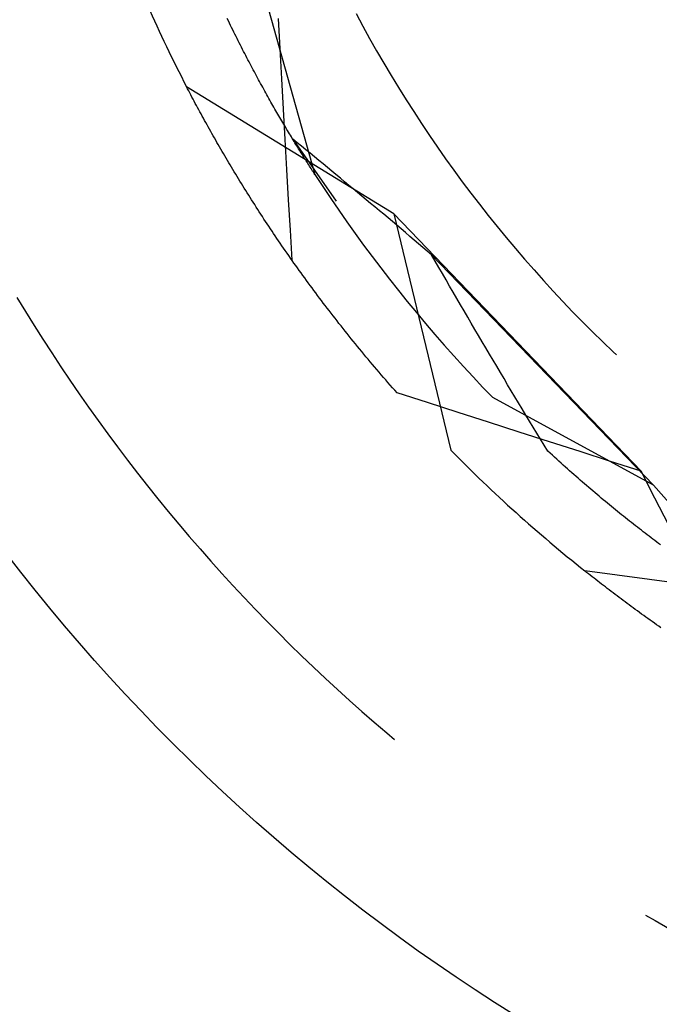
# Model space of a CAD drawing. Units: millimetres. Extents: x 0 to 841, y 0 to 594.
# Drawn here: x 275 to 276, y 386 to 388 of the extents above; entities that cross this region are included whole.
import ezdxf

# ---------------------------------------------------------------- set-up
doc = ezdxf.new("R2010")
doc.units = ezdxf.units.MM
doc.layers.add('SLD-0', color=179, linetype='Continuous')

msp = doc.modelspace()

# ---------------------------------------------------------------- linework, layer by layer
at = {"layer": 'SLD-0'}
for p, q in [((275.1799, 388.3103), (275.2834, 387.9422)), ((275.1023, 388.2639), (275.1, 388.2687)), ((275.2107, 388.2054), (275.2072, 388.2686)), ((275.3694, 388.2789), (275.3835, 388.2527)), ((275.1046, 388.2592), (275.1023, 388.2639)), ((275.1069, 388.2544), (275.1046, 388.2592)), ((275.1092, 388.2497), (275.1069, 388.2544)), ((275.1115, 388.2451), (275.1092, 388.2497)), ((275.3835, 388.2527), (275.3979, 388.2267)), ((275.1138, 388.2404), (275.1115, 388.2451)), ((275.1161, 388.2358), (275.1138, 388.2404)), ((275.1184, 388.2312), (275.1161, 388.2358)), ((275.1207, 388.2267), (275.1184, 388.2312)), ((275.1229, 388.2221), (275.1207, 388.2267)), ((275.3979, 388.2267), (275.4126, 388.2008)), ((275.1252, 388.2176), (275.1229, 388.2221)), ((275.1275, 388.2131), (275.1252, 388.2176)), ((275.1298, 388.2087), (275.1275, 388.2131)), ((275.132, 388.2042), (275.1298, 388.2087)), ((275.1343, 388.1998), (275.132, 388.2042)), ((275.1366, 388.1954), (275.1343, 388.1998)), ((275.1388, 388.1911), (275.1366, 388.1954)), ((275.1411, 388.1867), (275.1388, 388.1911)), ((275.1433, 388.1824), (275.1411, 388.1867)), ((275.2142, 388.1422), (275.2107, 388.2054)), ((275.4126, 388.2008), (275.4275, 388.1751)), ((275.1456, 388.1782), (275.1433, 388.1824)), ((275.1478, 388.1739), (275.1456, 388.1782)), ((275.1501, 388.1697), (275.1478, 388.1739)), ((275.1523, 388.1655), (275.1501, 388.1697)), ((275.1545, 388.1613), (275.1523, 388.1655)), ((275.4275, 388.1751), (275.4428, 388.1495)), ((275.1567, 388.1571), (275.1545, 388.1613)), ((275.1589, 388.153), (275.1567, 388.1571)), ((275.1612, 388.1489), (275.1589, 388.153)), ((275.1634, 388.1448), (275.1612, 388.1489)), ((275.1656, 388.1407), (275.1634, 388.1448)), ((275.4428, 388.1495), (275.4583, 388.1241)), ((275.4488, 387.8601), (275.0149, 388.126)), ((275.0171, 388.1217), (275.0149, 388.126)), ((275.1677, 388.1367), (275.1656, 388.1407)), ((275.1699, 388.1327), (275.1677, 388.1367)), ((275.1721, 388.1287), (275.1699, 388.1327)), ((275.1743, 388.1248), (275.1721, 388.1287)), ((275.1765, 388.1208), (275.1743, 388.1248)), ((275.2177, 388.0789), (275.2142, 388.1422)), ((275.4583, 388.1241), (275.474, 388.0989)), ((275.0194, 388.1174), (275.0171, 388.1217)), ((275.0216, 388.1131), (275.0194, 388.1174)), ((275.0239, 388.1087), (275.0216, 388.1131)), ((275.0262, 388.1044), (275.0239, 388.1087)), ((275.0285, 388.1), (275.0262, 388.1044)), ((275.1786, 388.1169), (275.1765, 388.1208)), ((275.1808, 388.113), (275.1786, 388.1169)), ((275.1829, 388.1092), (275.1808, 388.113)), ((275.1851, 388.1053), (275.1829, 388.1092)), ((275.1872, 388.1015), (275.1851, 388.1053)), ((275.0309, 388.0956), (275.0285, 388.1)), ((275.0332, 388.0912), (275.0309, 388.0956)), ((275.0356, 388.0868), (275.0332, 388.0912)), ((275.038, 388.0823), (275.0356, 388.0868)), ((275.0404, 388.0779), (275.038, 388.0823)), ((275.1893, 388.0978), (275.1872, 388.1015)), ((275.1915, 388.094), (275.1893, 388.0978)), ((275.1936, 388.0903), (275.1915, 388.094)), ((275.1957, 388.0866), (275.1936, 388.0903)), ((275.1978, 388.0829), (275.1957, 388.0866)), ((275.1999, 388.0792), (275.1978, 388.0829)), ((275.474, 388.0989), (275.4901, 388.0738)), ((275.0428, 388.0734), (275.0404, 388.0779)), ((275.0452, 388.069), (275.0428, 388.0734)), ((275.0477, 388.0645), (275.0452, 388.069)), ((275.0502, 388.06), (275.0477, 388.0645)), ((275.202, 388.0756), (275.1999, 388.0792)), ((275.204, 388.072), (275.202, 388.0756)), ((275.2061, 388.0684), (275.204, 388.072)), ((275.2082, 388.0649), (275.2061, 388.0684)), ((275.2102, 388.0613), (275.2082, 388.0649)), ((275.2212, 388.0157), (275.2177, 388.0789)), ((275.4901, 388.0738), (275.5064, 388.0489)), ((275.0526, 388.0554), (275.0502, 388.06)), ((275.0552, 388.0509), (275.0526, 388.0554)), ((275.0577, 388.0463), (275.0552, 388.0509)), ((275.0602, 388.0418), (275.0577, 388.0463)), ((275.0628, 388.0372), (275.0602, 388.0418)), ((275.2123, 388.0578), (275.2102, 388.0613)), ((275.2143, 388.0544), (275.2123, 388.0578)), ((275.2163, 388.0509), (275.2143, 388.0544)), ((275.2183, 388.0475), (275.2163, 388.0509)), ((275.2203, 388.0441), (275.2183, 388.0475)), ((275.2223, 388.0407), (275.2203, 388.0441)), ((275.5064, 388.0489), (275.5229, 388.0242)), ((275.0654, 388.0326), (275.0628, 388.0372)), ((275.0679, 388.028), (275.0654, 388.0326)), ((275.0706, 388.0234), (275.0679, 388.028)), ((275.0732, 388.0188), (275.0706, 388.0234)), ((275.2243, 388.0374), (275.2223, 388.0407)), ((275.2263, 388.0341), (275.2243, 388.0374)), ((275.2283, 388.0308), (275.2263, 388.0341)), ((275.2302, 388.0275), (275.2283, 388.0308)), ((275.2322, 388.0243), (275.2302, 388.0275)), ((275.2341, 388.0211), (275.2322, 388.0243)), ((275.236, 388.0179), (275.2341, 388.0211)), ((275.5229, 388.0242), (275.5398, 387.9997)), ((275.0758, 388.0141), (275.0732, 388.0188)), ((275.0785, 388.0095), (275.0758, 388.0141)), ((275.0812, 388.0048), (275.0785, 388.0095)), ((275.0839, 388.0001), (275.0812, 388.0048)), ((275.0866, 387.9954), (275.0839, 388.0001)), ((275.2248, 387.9525), (275.2212, 388.0157)), ((275.238, 388.0147), (275.236, 388.0179)), ((275.2372, 388.0159), (275.3278, 387.8865)), ((275.2462, 388.0086), (275.2372, 388.0159)), ((275.2399, 388.0116), (275.238, 388.0147)), ((275.2417, 388.0085), (275.2399, 388.0116)), ((275.2436, 388.0054), (275.2417, 388.0085)), ((275.2455, 388.0024), (275.2436, 388.0054)), ((275.2474, 387.9993), (275.2455, 388.0024)), ((275.2553, 388.0013), (275.2462, 388.0086)), ((275.2643, 387.994), (275.2553, 388.0013)), ((275.0893, 387.9907), (275.0866, 387.9954)), ((275.0921, 387.986), (275.0893, 387.9907)), ((275.0949, 387.9812), (275.0921, 387.986)), ((275.0977, 387.9765), (275.0949, 387.9812)), ((275.2492, 387.9963), (275.2474, 387.9993)), ((275.251, 387.9934), (275.2492, 387.9963)), ((275.2529, 387.9904), (275.251, 387.9934)), ((275.2547, 387.9875), (275.2529, 387.9904)), ((275.2565, 387.9846), (275.2547, 387.9875)), ((275.2583, 387.9818), (275.2565, 387.9846)), ((275.26, 387.9789), (275.2583, 387.9818)), ((275.2733, 387.9866), (275.2643, 387.994)), ((275.2823, 387.9792), (275.2733, 387.9866)), ((275.2913, 387.9719), (275.2823, 387.9792)), ((275.5398, 387.9997), (275.5569, 387.9754)), ((275.1005, 387.9717), (275.0977, 387.9765)), ((275.1033, 387.967), (275.1005, 387.9717)), ((275.1062, 387.9622), (275.1033, 387.967)), ((275.109, 387.9574), (275.1062, 387.9622)), ((275.2618, 387.9761), (275.26, 387.9789)), ((275.2635, 387.9734), (275.2618, 387.9761)), ((275.2653, 387.9706), (275.2635, 387.9734)), ((275.267, 387.9679), (275.2653, 387.9706)), ((275.2687, 387.9652), (275.267, 387.9679)), ((275.2704, 387.9625), (275.2687, 387.9652)), ((275.2721, 387.9599), (275.2704, 387.9625)), ((275.2737, 387.9573), (275.2721, 387.9599)), ((275.3004, 387.9644), (275.2913, 387.9719)), ((275.3094, 387.957), (275.3004, 387.9644)), ((275.5569, 387.9754), (275.5742, 387.9512)), ((275.1119, 387.9526), (275.109, 387.9574)), ((275.1148, 387.9478), (275.1119, 387.9526)), ((275.1177, 387.9429), (275.1148, 387.9478)), ((275.1207, 387.9381), (275.1177, 387.9429)), ((275.1236, 387.9333), (275.1207, 387.9381)), ((275.2284, 387.8893), (275.2248, 387.9525)), ((275.2754, 387.9547), (275.2737, 387.9573)), ((275.277, 387.9521), (275.2754, 387.9547)), ((275.2786, 387.9496), (275.277, 387.9521)), ((275.2802, 387.9471), (275.2786, 387.9496)), ((275.2818, 387.9446), (275.2802, 387.9471)), ((275.2834, 387.9422), (275.2818, 387.9446)), ((275.2834, 387.9422), (275.2998, 387.9172)), ((275.3185, 387.9496), (275.3094, 387.957)), ((275.3275, 387.9421), (275.3185, 387.9496)), ((275.3366, 387.9346), (275.3275, 387.9421)), ((275.5742, 387.9512), (275.5918, 387.9272)), ((275.1266, 387.9284), (275.1236, 387.9333)), ((275.1296, 387.9235), (275.1266, 387.9284)), ((275.1326, 387.9186), (275.1296, 387.9235)), ((275.1357, 387.9137), (275.1326, 387.9186)), ((275.3456, 387.9271), (275.3366, 387.9346)), ((275.3547, 387.9196), (275.3456, 387.9271)), ((275.3637, 387.9121), (275.3547, 387.9196)), ((275.5918, 387.9272), (275.6097, 387.9034)), ((275.1387, 387.9088), (275.1357, 387.9137)), ((275.1418, 387.9039), (275.1387, 387.9088)), ((275.1449, 387.899), (275.1418, 387.9039)), ((275.148, 387.894), (275.1449, 387.899)), ((275.2998, 387.9172), (275.3164, 387.8923)), ((275.3728, 387.9046), (275.3637, 387.9121)), ((275.3819, 387.897), (275.3728, 387.9046)), ((275.3909, 387.8894), (275.3819, 387.897)), ((275.6097, 387.9034), (275.6278, 387.8799)), ((275.1511, 387.8891), (275.148, 387.894)), ((275.1543, 387.8841), (275.1511, 387.8891)), ((275.1575, 387.8792), (275.1543, 387.8841)), ((275.1607, 387.8742), (275.1575, 387.8792)), ((275.232, 387.8261), (275.2284, 387.8893)), ((275.3164, 387.8923), (275.3332, 387.8676)), ((275.4, 387.8819), (275.3909, 387.8894)), ((275.4091, 387.8743), (275.4, 387.8819)), ((275.6278, 387.8799), (275.6462, 387.8565)), ((275.1639, 387.8692), (275.1607, 387.8742)), ((275.1671, 387.8642), (275.1639, 387.8692)), ((275.1703, 387.8592), (275.1671, 387.8642)), ((275.1736, 387.8542), (275.1703, 387.8592)), ((275.3332, 387.8676), (275.3503, 387.8431)), ((275.4182, 387.8666), (275.4091, 387.8743)), ((275.4273, 387.859), (275.4182, 387.8666)), ((275.4364, 387.8514), (275.4273, 387.859)), ((275.4488, 387.8601), (275.5676, 387.3652)), ((275.4488, 387.8601), (275.9658, 387.3212)), ((275.6462, 387.8565), (275.6648, 387.8333)), ((275.1769, 387.8491), (275.1736, 387.8542)), ((275.1802, 387.8441), (275.1769, 387.8491)), ((275.1835, 387.8391), (275.1802, 387.8441)), ((275.1869, 387.834), (275.1835, 387.8391)), ((275.3503, 387.8431), (275.3677, 387.8187)), ((275.4455, 387.8437), (275.4364, 387.8514)), ((275.4546, 387.836), (275.4455, 387.8437)), ((275.4637, 387.8283), (275.4546, 387.836)), ((275.1903, 387.8289), (275.1869, 387.834)), ((275.1937, 387.8239), (275.1903, 387.8289)), ((275.1971, 387.8188), (275.1937, 387.8239)), ((275.2005, 387.8137), (275.1971, 387.8188)), ((275.2356, 387.7628), (275.232, 387.8261)), ((275.3677, 387.8187), (275.3853, 387.7945)), ((275.4728, 387.8206), (275.4637, 387.8283)), ((275.4819, 387.8129), (275.4728, 387.8206)), ((275.6648, 387.8333), (275.6837, 387.8103)), ((275.204, 387.8086), (275.2005, 387.8137)), ((275.2074, 387.8035), (275.204, 387.8086)), ((275.2109, 387.7984), (275.2074, 387.8035)), ((275.2144, 387.7932), (275.2109, 387.7984)), ((275.3853, 387.7945), (275.4031, 387.7705)), ((275.491, 387.8052), (275.4819, 387.8129)), ((275.5002, 387.7974), (275.491, 387.8052)), ((275.5093, 387.7897), (275.5002, 387.7974)), ((275.6837, 387.8103), (275.7028, 387.7875)), ((275.218, 387.7881), (275.2144, 387.7932)), ((275.2215, 387.783), (275.218, 387.7881)), ((275.2251, 387.7778), (275.2215, 387.783)), ((275.2287, 387.7727), (275.2251, 387.7778)), ((275.5184, 387.7819), (275.5093, 387.7897)), ((275.5275, 387.7741), (275.5184, 387.7819)), ((275.5351, 387.7611), (275.5275, 387.7741)), ((275.9915, 387.2925), (275.5275, 387.7741)), ((275.7028, 387.7875), (275.7222, 387.7649)), ((275.2323, 387.7675), (275.2287, 387.7727)), ((275.2359, 387.7623), (275.2323, 387.7675)), ((275.2396, 387.7571), (275.2359, 387.7623)), ((275.2433, 387.7519), (275.2396, 387.7571)), ((275.4031, 387.7705), (275.4211, 387.7467)), ((275.5426, 387.748), (275.5351, 387.7611)), ((275.7222, 387.7649), (275.7418, 387.7425)), ((275.247, 387.7467), (275.2433, 387.7519)), ((275.2507, 387.7415), (275.247, 387.7467)), ((275.2544, 387.7363), (275.2507, 387.7415)), ((275.2582, 387.7311), (275.2544, 387.7363)), ((275.4211, 387.7467), (275.4394, 387.723)), ((275.5501, 387.7349), (275.5426, 387.748)), ((275.5577, 387.7219), (275.5501, 387.7349)), ((275.7418, 387.7425), (275.7617, 387.7204)), ((275.262, 387.7259), (275.2582, 387.7311)), ((275.2658, 387.7207), (275.262, 387.7259)), ((275.2696, 387.7154), (275.2658, 387.7207)), ((275.2735, 387.7102), (275.2696, 387.7154)), ((275.4394, 387.723), (275.458, 387.6995)), ((275.5652, 387.7088), (275.5577, 387.7219)), ((275.7617, 387.7204), (275.7818, 387.6984)), ((275.2774, 387.7049), (275.2735, 387.7102)), ((275.2812, 387.6997), (275.2774, 387.7049)), ((275.2852, 387.6944), (275.2812, 387.6997)), ((275.2891, 387.6891), (275.2852, 387.6944)), ((275.458, 387.6995), (275.4767, 387.6763)), ((275.5728, 387.6958), (275.5652, 387.7088)), ((275.5803, 387.6828), (275.5728, 387.6958)), ((275.7818, 387.6984), (275.8021, 387.6767)), ((274.66, 387.6851), (274.6778, 387.6558)), ((275.2931, 387.6838), (275.2891, 387.6891)), ((275.297, 387.6786), (275.2931, 387.6838)), ((275.301, 387.6733), (275.297, 387.6786)), ((275.3051, 387.668), (275.301, 387.6733)), ((275.4767, 387.6763), (275.4957, 387.6532)), ((275.5879, 387.6698), (275.5803, 387.6828)), ((275.8021, 387.6767), (275.8226, 387.6552)), ((274.6778, 387.6558), (274.6959, 387.6266)), ((275.3091, 387.6627), (275.3051, 387.668)), ((275.3132, 387.6574), (275.3091, 387.6627)), ((275.3173, 387.6521), (275.3132, 387.6574)), ((275.3214, 387.6467), (275.3173, 387.6521)), ((275.4957, 387.6532), (275.5149, 387.6302)), ((275.5955, 387.6569), (275.5879, 387.6698)), ((275.603, 387.6439), (275.5955, 387.6569)), ((275.8226, 387.6552), (275.8434, 387.6339)), ((275.3255, 387.6414), (275.3214, 387.6467)), ((275.3297, 387.6361), (275.3255, 387.6414)), ((275.3338, 387.6308), (275.3297, 387.6361)), ((275.338, 387.6254), (275.3338, 387.6308)), ((275.5149, 387.6302), (275.5344, 387.6075)), ((275.6106, 387.631), (275.603, 387.6439)), ((275.6182, 387.6181), (275.6106, 387.631)), ((275.8434, 387.6339), (275.8644, 387.6128)), ((274.6959, 387.6266), (274.7142, 387.5976)), ((275.3423, 387.6201), (275.338, 387.6254)), ((275.3465, 387.6147), (275.3423, 387.6201)), ((275.3508, 387.6094), (275.3465, 387.6147)), ((275.3551, 387.604), (275.3508, 387.6094)), ((275.6258, 387.6051), (275.6182, 387.6181)), ((275.8644, 387.6128), (275.8856, 387.592)), ((274.7142, 387.5976), (274.7328, 387.5688)), ((275.3594, 387.5987), (275.3551, 387.604)), ((275.3637, 387.5933), (275.3594, 387.5987)), ((275.3681, 387.5879), (275.3637, 387.5933)), ((275.3725, 387.5826), (275.3681, 387.5879)), ((275.5344, 387.6075), (275.5541, 387.585)), ((275.6334, 387.5923), (275.6258, 387.6051)), ((275.641, 387.5794), (275.6334, 387.5923)), ((275.8856, 387.592), (275.9071, 387.5714)), ((274.7328, 387.5688), (274.7517, 387.5401)), ((275.3769, 387.5772), (275.3725, 387.5826)), ((275.3813, 387.5718), (275.3769, 387.5772)), ((275.3858, 387.5664), (275.3813, 387.5718)), ((275.5541, 387.585), (275.5739, 387.5627)), ((275.6486, 387.5665), (275.641, 387.5794)), ((275.9071, 387.5714), (275.9143, 387.5646)), ((275.3902, 387.561), (275.3858, 387.5664)), ((275.3947, 387.5557), (275.3902, 387.561)), ((275.3993, 387.5503), (275.3947, 387.5557)), ((275.4038, 387.5449), (275.3993, 387.5503)), ((275.5739, 387.5627), (275.5941, 387.5405)), ((275.6562, 387.5537), (275.6486, 387.5665)), ((275.6638, 387.5409), (275.6562, 387.5537)), ((274.7517, 387.5401), (274.7708, 387.5117)), ((275.4084, 387.5395), (275.4038, 387.5449)), ((275.413, 387.5341), (275.4084, 387.5395)), ((275.4176, 387.5286), (275.413, 387.5341)), ((275.4222, 387.5232), (275.4176, 387.5286)), ((275.5941, 387.5405), (275.6144, 387.5186)), ((275.6714, 387.5281), (275.6638, 387.5409)), ((275.679, 387.5153), (275.6714, 387.5281)), ((274.7708, 387.5117), (274.7902, 387.4834)), ((275.4269, 387.5178), (275.4222, 387.5232)), ((275.4316, 387.5124), (275.4269, 387.5178)), ((275.4363, 387.507), (275.4316, 387.5124)), ((275.441, 387.5016), (275.4363, 387.507)), ((275.6144, 387.5186), (275.6349, 387.4969)), ((275.6866, 387.5025), (275.679, 387.5153)), ((275.4458, 387.4961), (275.441, 387.5016)), ((275.4505, 387.4907), (275.4458, 387.4961)), ((275.4553, 387.4853), (275.4505, 387.4907)), ((275.5192, 387.4649), (275.4553, 387.4853)), ((275.6349, 387.4969), (275.6557, 387.4754)), ((275.6943, 387.4898), (275.6866, 387.5025)), ((275.7019, 387.477), (275.6943, 387.4898)), ((274.7902, 387.4834), (274.8099, 387.4553)), ((275.583, 387.4444), (275.5192, 387.4649)), ((275.9915, 387.2925), (275.6557, 387.4754)), ((275.7095, 387.4643), (275.7019, 387.477)), ((275.7172, 387.4516), (275.7095, 387.4643)), ((274.8099, 387.4553), (274.8298, 387.4273)), ((275.6468, 387.4239), (275.583, 387.4444)), ((275.7249, 387.4389), (275.7172, 387.4516)), ((274.8298, 387.4273), (274.85, 387.3996)), ((275.7106, 387.4034), (275.6468, 387.4239)), ((275.7325, 387.4263), (275.7249, 387.4389)), ((275.7402, 387.4136), (275.7325, 387.4263)), ((275.7745, 387.3829), (275.7106, 387.4034)), ((275.7479, 387.401), (275.7402, 387.4136)), ((274.85, 387.3996), (274.8705, 387.3721)), ((275.7555, 387.3884), (275.7479, 387.401)), ((275.7632, 387.3758), (275.7555, 387.3884)), ((275.8383, 387.3624), (275.7745, 387.3829)), ((274.8705, 387.3721), (274.8912, 387.3447)), ((275.7709, 387.3632), (275.7632, 387.3758)), ((275.7755, 387.359), (275.7709, 387.3632)), ((275.902, 387.3418), (275.8383, 387.3624)), ((274.8912, 387.3447), (274.9121, 387.3175)), ((275.7801, 387.3548), (275.7755, 387.359)), ((275.7846, 387.3507), (275.7801, 387.3548)), ((275.7892, 387.3465), (275.7846, 387.3507)), ((275.7937, 387.3424), (275.7892, 387.3465)), ((275.7983, 387.3383), (275.7937, 387.3424)), ((275.9658, 387.3212), (275.902, 387.3418)), ((275.8028, 387.3343), (275.7983, 387.3383)), ((275.8073, 387.3302), (275.8028, 387.3343)), ((275.8118, 387.3262), (275.8073, 387.3302)), ((275.8163, 387.3222), (275.8118, 387.3262)), ((275.8208, 387.3182), (275.8163, 387.3222)), ((275.9947, 387.2648), (275.9658, 387.3212)), ((274.9121, 387.3175), (274.9334, 387.2906)), ((275.8253, 387.3143), (275.8208, 387.3182)), ((275.8297, 387.3104), (275.8253, 387.3143)), ((275.8342, 387.3065), (275.8297, 387.3104)), ((275.8386, 387.3026), (275.8342, 387.3065)), ((275.8431, 387.2988), (275.8386, 387.3026)), ((274.9334, 387.2906), (274.9548, 387.2638)), ((275.8475, 387.295), (275.8431, 387.2988)), ((275.8519, 387.2912), (275.8475, 387.295)), ((275.8563, 387.2874), (275.8519, 387.2912)), ((275.8607, 387.2837), (275.8563, 387.2874)), ((275.865, 387.28), (275.8607, 387.2837)), ((275.8694, 387.2763), (275.865, 387.28)), ((275.9915, 387.2925), (276.2445, 387.0058)), ((274.9548, 387.2638), (274.9765, 387.2372)), ((275.8738, 387.2726), (275.8694, 387.2763)), ((275.8781, 387.269), (275.8738, 387.2726)), ((275.8824, 387.2653), (275.8781, 387.269)), ((275.8867, 387.2617), (275.8824, 387.2653)), ((275.891, 387.2582), (275.8867, 387.2617)), ((275.8953, 387.2546), (275.891, 387.2582)), ((276.0236, 387.2085), (275.9947, 387.2648)), ((275.8996, 387.2511), (275.8953, 387.2546)), ((275.9039, 387.2476), (275.8996, 387.2511)), ((275.9081, 387.2441), (275.9039, 387.2476)), ((275.9124, 387.2406), (275.9081, 387.2441)), ((275.9166, 387.2372), (275.9124, 387.2406)), ((274.9765, 387.2372), (274.9985, 387.2109)), ((275.9208, 387.2338), (275.9166, 387.2372)), ((275.925, 387.2304), (275.9208, 387.2338)), ((275.9292, 387.227), (275.925, 387.2304)), ((275.9334, 387.2237), (275.9292, 387.227)), ((275.9376, 387.2204), (275.9334, 387.2237)), ((275.9417, 387.2171), (275.9376, 387.2204)), ((275.9458, 387.2138), (275.9417, 387.2171)), ((274.9985, 387.2109), (275.0207, 387.1847)), ((275.95, 387.2106), (275.9458, 387.2138)), ((275.9541, 387.2073), (275.95, 387.2106)), ((275.9582, 387.2041), (275.9541, 387.2073)), ((275.9623, 387.2009), (275.9582, 387.2041)), ((275.9663, 387.1978), (275.9623, 387.2009)), ((275.9704, 387.1946), (275.9663, 387.1978)), ((275.0207, 387.1847), (275.0431, 387.1588)), ((275.9744, 387.1915), (275.9704, 387.1946)), ((275.9784, 387.1884), (275.9744, 387.1915)), ((275.9825, 387.1853), (275.9784, 387.1884)), ((275.9865, 387.1823), (275.9825, 387.1853)), ((275.9904, 387.1792), (275.9865, 387.1823)), ((275.9944, 387.1762), (275.9904, 387.1792)), ((275.9984, 387.1732), (275.9944, 387.1762)), ((275.0431, 387.1588), (275.0658, 387.133)), ((276.0023, 387.1703), (275.9984, 387.1732)), ((276.0062, 387.1673), (276.0023, 387.1703)), ((275.0658, 387.133), (275.0887, 387.1075)), ((275.0887, 387.1075), (275.1119, 387.0822)), ((276.3527, 387.0462), (275.8481, 387.1127)), ((275.8519, 387.1097), (275.8481, 387.1127)), ((275.8557, 387.1066), (275.8519, 387.1097)), ((275.8595, 387.1036), (275.8557, 387.1066)), ((275.8634, 387.1006), (275.8595, 387.1036)), ((275.8673, 387.0975), (275.8634, 387.1006)), ((275.8712, 387.0945), (275.8673, 387.0975)), ((275.8751, 387.0914), (275.8712, 387.0945)), ((275.1119, 387.0822), (275.1353, 387.0571)), ((275.879, 387.0883), (275.8751, 387.0914)), ((275.883, 387.0853), (275.879, 387.0883)), ((275.887, 387.0822), (275.883, 387.0853)), ((275.891, 387.0791), (275.887, 387.0822)), ((275.895, 387.076), (275.891, 387.0791)), ((275.899, 387.0729), (275.895, 387.076)), ((275.9031, 387.0698), (275.899, 387.0729)), ((275.1353, 387.0571), (275.1589, 387.0323)), ((275.9072, 387.0667), (275.9031, 387.0698)), ((275.9113, 387.0636), (275.9072, 387.0667)), ((275.9155, 387.0604), (275.9113, 387.0636)), ((275.9196, 387.0573), (275.9155, 387.0604)), ((275.9238, 387.0542), (275.9196, 387.0573)), ((275.928, 387.051), (275.9238, 387.0542)), ((275.1589, 387.0323), (275.1828, 387.0076)), ((275.9322, 387.0479), (275.928, 387.051)), ((275.9365, 387.0447), (275.9322, 387.0479)), ((275.9407, 387.0416), (275.9365, 387.0447)), ((275.945, 387.0384), (275.9407, 387.0416)), ((275.9493, 387.0352), (275.945, 387.0384)), ((275.9536, 387.0321), (275.9493, 387.0352)), ((275.958, 387.0289), (275.9536, 387.0321)), ((275.9624, 387.0257), (275.958, 387.0289)), ((275.9668, 387.0225), (275.9624, 387.0257)), ((275.9712, 387.0193), (275.9668, 387.0225)), ((275.9756, 387.0162), (275.9712, 387.0193)), ((275.9801, 387.013), (275.9756, 387.0162)), ((275.9846, 387.0098), (275.9801, 387.013)), ((275.1828, 387.0076), (275.2069, 386.9832)), ((275.9891, 387.0066), (275.9846, 387.0098)), ((275.9936, 387.0033), (275.9891, 387.0066)), ((275.9981, 387.0001), (275.9936, 387.0033)), ((276.0027, 386.9969), (275.9981, 387.0001)), ((276.0073, 386.9937), (276.0027, 386.9969)), ((275.2069, 386.9832), (275.2312, 386.959)), ((275.2312, 386.959), (275.2557, 386.935)), ((275.2557, 386.935), (275.2805, 386.9112)), ((275.2805, 386.9112), (275.3055, 386.8877)), ((275.3055, 386.8877), (275.3307, 386.8645)), ((275.3307, 386.8645), (275.3561, 386.8414)), ((275.3561, 386.8414), (275.3817, 386.8186)), ((275.3817, 386.8186), (275.4076, 386.796)), ((275.4076, 386.796), (275.4336, 386.7737)), ((275.4336, 386.7737), (275.4497, 386.7602)), ((275.9751, 386.3923), (275.995, 386.3809)), ((275.995, 386.3809), (276.0249, 386.364))]:
    msp.add_line(p, q, dxfattribs=at)
for radius in [4, 2]:
    msp.add_circle((277.8152, 389.5794), radius, dxfattribs=at)
for start, end in [(200.571, 207.429), (224.571, 231.429)]:
    msp.add_arc((277.8152, 389.5794), 3.155, start, end, dxfattribs=at)

doc.saveas('drawing.dxf')
